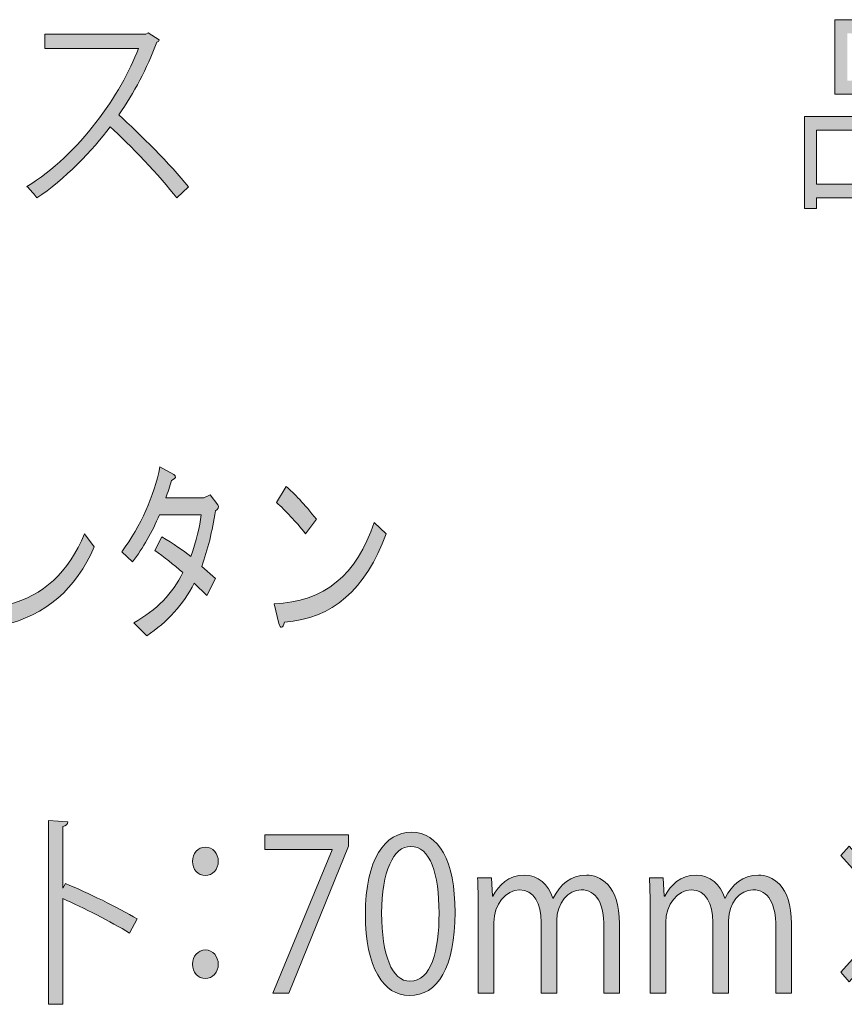
# Model space of a CAD drawing. Units: inches. Extents: x 24 to 195, y 16 to 280.
# Drawn here: x 135 to 150, y 16 to 34 of the extents above; entities that cross this region are included whole.
import ezdxf

# ---------------------------------------------------------------- set-up
doc = ezdxf.new("R2010")
doc.units = ezdxf.units.IN
doc.header["$MEASUREMENT"] = 0

# ---------------------------------------------------------------- blocks, each defined once
blk = doc.blocks.new('block 6')
h = blk.add_hatch(color=18)
h.dxf.hatch_style = 2
h.paths.add_polyline_path([(149.39, 30.397), (149.39, 32.062), (150.64, 32.062), (150.64, 30.432), (150.409, 30.432), (150.409, 30.588), (149.61, 30.588), (149.61, 30.397)])
h.paths.add_polyline_path([(150.409, 31.813), (149.61, 31.813), (149.61, 30.837), (150.409, 30.837)])
h.paths.add_polyline_path([(151.729, 33.815), (151.729, 32.468), (149.944, 32.468), (149.944, 33.815)])
h.paths.add_polyline_path([(151.495, 32.713), (151.495, 33.566), (150.168, 33.566), (150.168, 32.713)])
h.paths.add_polyline_path([(151.009, 32.062), (152.301, 32.062), (152.301, 30.428), (152.07, 30.428), (152.07, 30.592), (151.233, 30.592), (151.233, 30.401), (151.009, 30.401)])
h.paths.add_polyline_path([(151.233, 30.837), (152.07, 30.837), (152.07, 31.813), (151.233, 31.813)])
h = blk.add_hatch(color=18)
h.dxf.hatch_style = 2
edge = h.paths.add_edge_path()
edge.add_spline(control_points=[(137.716, 33.447), (137.709, 33.428), (137.692, 33.413), (137.671, 33.405), (137.485, 32.919), (137.265, 32.498), (136.982, 32.089), (137.358, 31.756), (137.923, 31.185), (138.243, 30.791), (138.243, 30.791), (138.033, 30.588), (138.033, 30.588), (137.73, 30.979), (137.175, 31.561), (136.824, 31.874), (136.521, 31.465), (135.997, 30.906), (135.497, 30.588), (135.459, 30.646), (135.377, 30.742), (135.318, 30.795), (136.272, 31.377), (137.027, 32.464), (137.337, 33.294), (137.337, 33.294), (135.645, 33.294), (135.645, 33.294), (135.645, 33.294), (135.645, 33.555), (135.645, 33.555), (135.645, 33.555), (137.471, 33.555), (137.471, 33.555), (137.471, 33.555), (137.516, 33.574), (137.516, 33.574), (137.516, 33.574), (137.716, 33.447), (137.716, 33.447)], knot_values=[0, 0, 0, 0, 1, 1, 1, 2, 2, 2, 3, 3, 3, 4, 4, 4, 5, 5, 5, 6, 6, 6, 7, 7, 7, 8, 8, 8, 9, 9, 9, 10, 10, 10, 11, 11, 11, 12, 12, 12, 13, 13, 13, 13], degree=3, periodic=1)
at = {"lineweight": 0}
for points in [[(151.729, 33.815), (151.729, 32.468), (149.944, 32.468), (149.944, 33.815), (151.729, 33.815)], [(149.39, 30.397), (149.39, 32.062), (150.64, 32.062), (150.64, 30.432), (150.409, 30.432), (150.409, 30.588), (149.61, 30.588), (149.61, 30.397), (149.39, 30.397)], [(150.409, 31.813), (149.61, 31.813), (149.61, 30.837), (150.409, 30.837), (150.409, 31.813)]]:
    blk.add_lwpolyline(points, dxfattribs=at)
blk.add_open_spline([(137.716, 33.447), (137.709, 33.428), (137.692, 33.413), (137.671, 33.405), (137.485, 32.919), (137.265, 32.498), (136.982, 32.089), (137.358, 31.756), (137.923, 31.185), (138.243, 30.791), (138.243, 30.791), (138.033, 30.588), (138.033, 30.588), (137.73, 30.979), (137.175, 31.561), (136.824, 31.874), (136.521, 31.465), (135.997, 30.906), (135.497, 30.588), (135.459, 30.646), (135.377, 30.742), (135.318, 30.795), (136.272, 31.377), (137.027, 32.464), (137.337, 33.294), (137.337, 33.294), (135.645, 33.294), (135.645, 33.294), (135.645, 33.294), (135.645, 33.555), (135.645, 33.555), (135.645, 33.555), (137.471, 33.555), (137.471, 33.555), (137.471, 33.555), (137.516, 33.574), (137.516, 33.574), (137.516, 33.574), (137.716, 33.447), (137.716, 33.447)], degree=3, knots=[0, 0, 0, 0, 1, 1, 1, 2, 2, 2, 3, 3, 3, 4, 4, 4, 5, 5, 5, 6, 6, 6, 7, 7, 7, 8, 8, 8, 9, 9, 9, 10, 10, 10, 11, 11, 11, 12, 12, 12, 13, 13, 13, 13], dxfattribs=at)
blk = doc.blocks.new('block 26')
h = blk.add_hatch(color=29)
h.dxf.hatch_style = 2
edge = h.paths.add_edge_path()
edge.add_spline(control_points=[(116.427, 24.148), (116.468, 24.102), (116.455, 24.07), (116.386, 24.052), (116.282, 23.749), (116.151, 23.432), (115.993, 23.101), (115.993, 23.101), (115.766, 23.266), (115.766, 23.266), (115.938, 23.597), (116.082, 23.946), (116.2, 24.314), (116.2, 24.314), (116.427, 24.148), (116.427, 24.148)], knot_values=[0, 0, 0, 0, 1, 1, 1, 2, 2, 2, 3, 3, 3, 4, 4, 4, 5, 5, 5, 5], degree=3, periodic=1)
edge = h.paths.add_edge_path()
edge.add_spline(control_points=[(116.975, 24.906), (116.975, 24.906), (117.926, 24.906), (117.926, 24.906), (117.926, 24.906), (117.926, 24.603), (117.926, 24.603), (117.926, 24.603), (116.975, 24.603), (116.975, 24.603), (116.975, 24.603), (116.975, 22.688), (116.975, 22.688), (116.975, 22.688), (116.737, 22.688), (116.737, 22.688), (116.737, 22.688), (116.737, 24.603), (116.737, 24.603), (116.737, 24.603), (115.807, 24.603), (115.807, 24.603), (115.807, 24.603), (115.807, 24.906), (115.807, 24.906), (115.807, 24.906), (116.737, 24.906), (116.737, 24.906), (116.737, 24.906), (116.737, 25.678), (116.737, 25.678), (116.737, 25.678), (116.954, 25.678), (116.954, 25.678), (117.03, 25.659), (117.037, 25.623), (116.975, 25.568), (116.975, 25.568), (116.975, 24.906), (116.975, 24.906)], knot_values=[0, 0, 0, 0, 1, 1, 1, 2, 2, 2, 3, 3, 3, 4, 4, 4, 5, 5, 5, 6, 6, 6, 7, 7, 7, 8, 8, 8, 9, 9, 9, 10, 10, 10, 11, 11, 11, 12, 12, 12, 13, 13, 13, 13], degree=3, periodic=1)
edge = h.paths.add_edge_path()
edge.add_spline(control_points=[(117.471, 24.314), (117.719, 23.964), (117.905, 23.643), (118.029, 23.349), (118.029, 23.349), (117.802, 23.142), (117.802, 23.142), (117.657, 23.482), (117.481, 23.799), (117.274, 24.093), (117.274, 24.093), (117.471, 24.314), (117.471, 24.314)], knot_values=[0, 0, 0, 0, 1, 1, 1, 2, 2, 2, 3, 3, 3, 4, 4, 4, 4], degree=3, periodic=1)
edge = h.paths.add_edge_path()
edge.add_spline(control_points=[(117.822, 25.085), (117.74, 25.085), (117.671, 25.122), (117.616, 25.196), (117.56, 25.269), (117.533, 25.361), (117.533, 25.471), (117.533, 25.582), (117.56, 25.673), (117.616, 25.747), (117.671, 25.82), (117.74, 25.857), (117.822, 25.857), (117.905, 25.857), (117.974, 25.82), (118.029, 25.747), (118.084, 25.673), (118.112, 25.582), (118.112, 25.471), (118.112, 25.361), (118.084, 25.269), (118.029, 25.196), (117.974, 25.122), (117.905, 25.085), (117.822, 25.085), (117.822, 25.085), (117.822, 25.085), (117.822, 25.085)], knot_values=[0, 0, 0, 0, 1, 1, 1, 2, 2, 2, 3, 3, 3, 4, 4, 4, 5, 5, 5, 6, 6, 6, 7, 7, 7, 8, 8, 8, 9, 9, 9, 9], degree=3, periodic=1)
edge = h.paths.add_edge_path()
edge.add_spline(control_points=[(117.822, 25.223), (117.877, 25.223), (117.922, 25.246), (117.957, 25.292), (117.991, 25.338), (118.008, 25.398), (118.008, 25.471), (118.008, 25.545), (117.991, 25.604), (117.957, 25.65), (117.922, 25.696), (117.877, 25.719), (117.822, 25.719), (117.767, 25.719), (117.722, 25.696), (117.688, 25.65), (117.653, 25.604), (117.636, 25.545), (117.636, 25.471), (117.636, 25.398), (117.653, 25.338), (117.688, 25.292), (117.722, 25.246), (117.767, 25.223), (117.822, 25.223), (117.822, 25.223), (117.822, 25.223), (117.822, 25.223)], knot_values=[0, 0, 0, 0, 1, 1, 1, 2, 2, 2, 3, 3, 3, 4, 4, 4, 5, 5, 5, 6, 6, 6, 7, 7, 7, 8, 8, 8, 9, 9, 9, 9], degree=3, periodic=1)
h = blk.add_hatch(color=29)
h.dxf.hatch_style = 2
edge = h.paths.add_edge_path()
edge.add_spline(control_points=[(127.01, 24.148), (127.052, 24.102), (127.038, 24.07), (126.969, 24.052), (126.866, 23.749), (126.735, 23.432), (126.576, 23.101), (126.576, 23.101), (126.349, 23.266), (126.349, 23.266), (126.521, 23.597), (126.666, 23.946), (126.783, 24.314), (126.783, 24.314), (127.01, 24.148), (127.01, 24.148)], knot_values=[0, 0, 0, 0, 1, 1, 1, 2, 2, 2, 3, 3, 3, 4, 4, 4, 5, 5, 5, 5], degree=3, periodic=1)
edge = h.paths.add_edge_path()
edge.add_spline(control_points=[(127.558, 24.906), (127.558, 24.906), (128.509, 24.906), (128.509, 24.906), (128.509, 24.906), (128.509, 24.603), (128.509, 24.603), (128.509, 24.603), (127.558, 24.603), (127.558, 24.603), (127.558, 24.603), (127.558, 22.688), (127.558, 22.688), (127.558, 22.688), (127.32, 22.688), (127.32, 22.688), (127.32, 22.688), (127.32, 24.603), (127.32, 24.603), (127.32, 24.603), (126.39, 24.603), (126.39, 24.603), (126.39, 24.603), (126.39, 24.906), (126.39, 24.906), (126.39, 24.906), (127.32, 24.906), (127.32, 24.906), (127.32, 24.906), (127.32, 25.678), (127.32, 25.678), (127.32, 25.678), (127.537, 25.678), (127.537, 25.678), (127.613, 25.659), (127.62, 25.623), (127.558, 25.568), (127.558, 25.568), (127.558, 24.906), (127.558, 24.906)], knot_values=[0, 0, 0, 0, 1, 1, 1, 2, 2, 2, 3, 3, 3, 4, 4, 4, 5, 5, 5, 6, 6, 6, 7, 7, 7, 8, 8, 8, 9, 9, 9, 10, 10, 10, 11, 11, 11, 12, 12, 12, 13, 13, 13, 13], degree=3, periodic=1)
edge = h.paths.add_edge_path()
edge.add_spline(control_points=[(128.054, 24.314), (128.302, 23.964), (128.488, 23.643), (128.612, 23.349), (128.612, 23.349), (128.385, 23.142), (128.385, 23.142), (128.24, 23.482), (128.065, 23.799), (127.858, 24.093), (127.858, 24.093), (128.054, 24.314), (128.054, 24.314)], knot_values=[0, 0, 0, 0, 1, 1, 1, 2, 2, 2, 3, 3, 3, 4, 4, 4, 4], degree=3, periodic=1)
edge = h.paths.add_edge_path()
edge.add_spline(control_points=[(128.406, 25.085), (128.323, 25.085), (128.254, 25.122), (128.199, 25.196), (128.144, 25.269), (128.116, 25.361), (128.116, 25.471), (128.116, 25.582), (128.144, 25.673), (128.199, 25.747), (128.254, 25.82), (128.323, 25.857), (128.406, 25.857), (128.488, 25.857), (128.557, 25.82), (128.612, 25.747), (128.667, 25.673), (128.695, 25.582), (128.695, 25.471), (128.695, 25.361), (128.667, 25.269), (128.612, 25.196), (128.557, 25.122), (128.488, 25.085), (128.406, 25.085), (128.406, 25.085), (128.406, 25.085), (128.406, 25.085)], knot_values=[0, 0, 0, 0, 1, 1, 1, 2, 2, 2, 3, 3, 3, 4, 4, 4, 5, 5, 5, 6, 6, 6, 7, 7, 7, 8, 8, 8, 9, 9, 9, 9], degree=3, periodic=1)
edge = h.paths.add_edge_path()
edge.add_spline(control_points=[(128.406, 25.223), (128.461, 25.223), (128.506, 25.246), (128.54, 25.292), (128.574, 25.338), (128.592, 25.398), (128.592, 25.471), (128.592, 25.545), (128.574, 25.604), (128.54, 25.65), (128.506, 25.696), (128.461, 25.719), (128.406, 25.719), (128.35, 25.719), (128.306, 25.696), (128.271, 25.65), (128.237, 25.604), (128.22, 25.545), (128.22, 25.471), (128.22, 25.398), (128.237, 25.338), (128.271, 25.292), (128.306, 25.246), (128.35, 25.223), (128.406, 25.223), (128.406, 25.223), (128.406, 25.223), (128.406, 25.223)], knot_values=[0, 0, 0, 0, 1, 1, 1, 2, 2, 2, 3, 3, 3, 4, 4, 4, 5, 5, 5, 6, 6, 6, 7, 7, 7, 8, 8, 8, 9, 9, 9, 9], degree=3, periodic=1)
h = blk.add_hatch(color=29)
h.dxf.hatch_style = 2
edge = h.paths.add_edge_path()
edge.add_spline(control_points=[(133.739, 24.851), (133.739, 23.85), (133.377, 23.11), (132.653, 22.633), (132.653, 22.633), (132.457, 22.894), (132.457, 22.894), (133.125, 23.298), (133.463, 23.905), (133.47, 24.713), (133.47, 24.713), (132.033, 24.713), (132.033, 24.713), (132.033, 24.713), (132.054, 23.9), (132.054, 23.9), (132.054, 23.9), (131.816, 23.9), (131.816, 23.9), (131.816, 23.9), (131.785, 25.017), (131.785, 25.017), (131.785, 25.017), (132.602, 25.017), (132.602, 25.017), (132.602, 25.017), (132.602, 25.706), (132.602, 25.706), (132.602, 25.706), (132.808, 25.706), (132.808, 25.706), (132.891, 25.696), (132.901, 25.659), (132.839, 25.595), (132.839, 25.595), (132.839, 25.017), (132.839, 25.017), (132.839, 25.017), (133.615, 25.017), (133.615, 25.017), (133.615, 25.017), (133.739, 24.851), (133.739, 24.851)], knot_values=[0, 0, 0, 0, 1, 1, 1, 2, 2, 2, 3, 3, 3, 4, 4, 4, 5, 5, 5, 6, 6, 6, 7, 7, 7, 8, 8, 8, 9, 9, 9, 10, 10, 10, 11, 11, 11, 12, 12, 12, 13, 13, 13, 14, 14, 14, 14], degree=3, periodic=1)
h = blk.add_hatch(color=29)
h.dxf.hatch_style = 2
edge = h.paths.add_edge_path()
edge.add_spline(control_points=[(137.935, 25.471), (137.907, 25.361), (137.873, 25.255), (137.831, 25.154), (137.831, 25.154), (138.524, 25.154), (138.524, 25.154), (138.524, 25.154), (138.638, 25.209), (138.638, 25.209), (138.638, 25.209), (138.772, 25.03), (138.772, 25.03), (138.799, 24.984), (138.786, 24.948), (138.731, 24.92), (138.675, 24.553), (138.593, 24.217), (138.483, 23.914), (138.483, 23.914), (138.731, 23.694), (138.731, 23.694), (138.731, 23.694), (138.576, 23.39), (138.576, 23.39), (138.576, 23.39), (138.348, 23.611), (138.348, 23.611), (138.148, 23.225), (137.862, 22.908), (137.49, 22.66), (137.49, 22.66), (137.253, 22.894), (137.253, 22.894), (137.666, 23.124), (137.962, 23.427), (138.141, 23.804), (137.969, 23.951), (137.8, 24.084), (137.635, 24.204), (137.635, 24.204), (137.759, 24.452), (137.759, 24.452), (137.973, 24.323), (138.148, 24.204), (138.286, 24.093), (138.389, 24.378), (138.451, 24.631), (138.472, 24.851), (138.472, 24.851), (137.718, 24.851), (137.718, 24.851), (137.587, 24.539), (137.425, 24.254), (137.232, 23.997), (137.232, 23.997), (137.036, 24.176), (137.036, 24.176), (137.387, 24.663), (137.618, 25.177), (137.728, 25.719), (137.728, 25.719), (137.976, 25.582), (137.976, 25.582), (138.031, 25.545), (138.017, 25.508), (137.935, 25.471), (137.935, 25.471), (137.935, 25.471), (137.935, 25.471)], knot_values=[0, 0, 0, 0, 1, 1, 1, 2, 2, 2, 3, 3, 3, 4, 4, 4, 5, 5, 5, 6, 6, 6, 7, 7, 7, 8, 8, 8, 9, 9, 9, 10, 10, 10, 11, 11, 11, 12, 12, 12, 13, 13, 13, 14, 14, 14, 15, 15, 15, 16, 16, 16, 17, 17, 17, 18, 18, 18, 19, 19, 19, 20, 20, 20, 21, 21, 21, 22, 22, 22, 23, 23, 23, 23], degree=3, periodic=1)
h = blk.add_hatch(color=29)
h.dxf.hatch_style = 2
edge = h.paths.add_edge_path()
edge.add_spline(control_points=[(122.08, 24.562), (122.418, 24.433), (122.759, 24.259), (123.104, 24.038), (123.104, 24.038), (122.98, 23.721), (122.98, 23.721), (122.614, 23.969), (122.315, 24.135), (122.08, 24.217), (122.08, 24.217), (122.08, 22.784), (122.08, 22.784), (122.08, 22.784), (121.843, 22.784), (121.843, 22.784), (121.843, 22.784), (121.843, 25.54), (121.843, 25.54), (121.843, 25.54), (122.049, 25.54), (122.049, 25.54), (122.132, 25.531), (122.142, 25.494), (122.08, 25.43), (122.08, 25.43), (122.08, 24.562), (122.08, 24.562), (122.08, 24.562), (122.08, 24.562), (122.08, 24.562)], knot_values=[0, 0, 0, 0, 1, 1, 1, 2, 2, 2, 3, 3, 3, 4, 4, 4, 5, 5, 5, 6, 6, 6, 7, 7, 7, 8, 8, 8, 9, 9, 9, 10, 10, 10, 10], degree=3, periodic=1)
h = blk.add_hatch(color=29)
h.dxf.hatch_style = 2
edge = h.paths.add_edge_path()
edge.add_spline(control_points=[(129.677, 23.818), (129.677, 23.818), (129.439, 23.818), (129.439, 23.818), (129.439, 23.818), (129.439, 25.375), (129.439, 25.375), (129.439, 25.375), (129.667, 25.375), (129.667, 25.375), (129.735, 25.366), (129.739, 25.329), (129.677, 25.265), (129.677, 25.265), (129.677, 23.818), (129.677, 23.818)], knot_values=[0, 0, 0, 0, 1, 1, 1, 2, 2, 2, 3, 3, 3, 4, 4, 4, 5, 5, 5, 5], degree=3, periodic=1)
edge = h.paths.add_edge_path()
edge.add_spline(control_points=[(130.741, 24.121), (130.741, 23.432), (130.5, 22.936), (130.018, 22.633), (130.018, 22.633), (129.811, 22.867), (129.811, 22.867), (130.266, 23.142), (130.497, 23.565), (130.504, 24.135), (130.504, 24.135), (130.504, 25.513), (130.504, 25.513), (130.504, 25.513), (130.721, 25.513), (130.721, 25.513), (130.79, 25.494), (130.796, 25.458), (130.741, 25.402), (130.741, 25.402), (130.741, 24.121), (130.741, 24.121)], knot_values=[0, 0, 0, 0, 1, 1, 1, 2, 2, 2, 3, 3, 3, 4, 4, 4, 5, 5, 5, 6, 6, 6, 7, 7, 7, 7], degree=3, periodic=1)
h = blk.add_hatch(color=29)
h.dxf.hatch_style = 2
edge = h.paths.add_edge_path()
edge.add_spline(control_points=[(119.683, 24.162), (119.979, 23.859), (120.272, 23.51), (120.561, 23.115), (120.561, 23.115), (120.354, 22.881), (120.354, 22.881), (120.065, 23.285), (119.786, 23.625), (119.517, 23.9), (119.249, 23.514), (118.942, 23.17), (118.597, 22.867), (118.597, 22.867), (118.401, 23.101), (118.401, 23.101), (119.131, 23.735), (119.6, 24.369), (119.807, 25.003), (119.807, 25.003), (118.68, 24.906), (118.68, 24.906), (118.68, 24.906), (118.649, 25.237), (118.649, 25.237), (118.649, 25.237), (119.848, 25.306), (119.848, 25.306), (119.848, 25.306), (119.972, 25.347), (119.972, 25.347), (119.972, 25.347), (120.137, 25.127), (120.137, 25.127), (120.186, 25.062), (120.172, 25.021), (120.096, 25.003), (119.965, 24.7), (119.827, 24.419), (119.683, 24.162), (119.683, 24.162), (119.683, 24.162), (119.683, 24.162)], knot_values=[0, 0, 0, 0, 1, 1, 1, 2, 2, 2, 3, 3, 3, 4, 4, 4, 5, 5, 5, 6, 6, 6, 7, 7, 7, 8, 8, 8, 9, 9, 9, 10, 10, 10, 11, 11, 11, 12, 12, 12, 13, 13, 13, 14, 14, 14, 14], degree=3, periodic=1)
h = blk.add_hatch(color=29)
h.dxf.hatch_style = 2
edge = h.paths.add_edge_path()
edge.add_spline(control_points=[(134.979, 23.225), (135.613, 23.381), (136.074, 23.808), (136.364, 24.507), (136.364, 24.507), (136.539, 24.272), (136.539, 24.272), (136.209, 23.501), (135.658, 23.027), (134.886, 22.853), (134.886, 22.853), (134.72, 23.018), (134.72, 23.018), (134.72, 23.018), (134.741, 23.101), (134.741, 23.101), (134.741, 23.101), (134.741, 25.389), (134.741, 25.389), (134.741, 25.389), (134.969, 25.389), (134.969, 25.389), (135.031, 25.379), (135.034, 25.347), (134.979, 25.292), (134.979, 25.292), (134.979, 23.225), (134.979, 23.225)], knot_values=[0, 0, 0, 0, 1, 1, 1, 2, 2, 2, 3, 3, 3, 4, 4, 4, 5, 5, 5, 6, 6, 6, 7, 7, 7, 8, 8, 8, 9, 9, 9, 9], degree=3, periodic=1)
h = blk.add_hatch(color=29)
h.dxf.hatch_style = 2
edge = h.paths.add_edge_path()
edge.add_spline(control_points=[(141.821, 24.507), (141.456, 23.496), (140.842, 22.963), (139.981, 22.908), (139.947, 22.789), (139.912, 22.78), (139.878, 22.881), (139.878, 22.881), (139.795, 23.239), (139.795, 23.239), (140.691, 23.266), (141.294, 23.758), (141.604, 24.713), (141.604, 24.713), (141.821, 24.507), (141.821, 24.507)], knot_values=[0, 0, 0, 0, 1, 1, 1, 2, 2, 2, 3, 3, 3, 4, 4, 4, 5, 5, 5, 5], degree=3, periodic=1)
edge = h.paths.add_edge_path()
edge.add_spline(control_points=[(140.364, 24.507), (140.177, 24.736), (140.002, 24.925), (139.836, 25.072), (139.836, 25.072), (140.012, 25.361), (140.012, 25.361), (140.157, 25.242), (140.339, 25.044), (140.56, 24.769), (140.56, 24.769), (140.364, 24.507), (140.364, 24.507), (140.364, 24.507), (140.364, 24.507), (140.364, 24.507)], knot_values=[0, 0, 0, 0, 1, 1, 1, 2, 2, 2, 3, 3, 3, 4, 4, 4, 5, 5, 5, 5], degree=3, periodic=1)
h = blk.add_hatch(color=29)
h.dxf.hatch_style = 2
h.paths.add_polyline_path([(124.654, 24.52), (124.892, 24.52), (124.892, 24.217), (124.654, 24.217)])
h.paths.add_polyline_path([(124.654, 23.253), (124.892, 23.253), (124.892, 22.95), (124.654, 22.95)])
at = {"lineweight": 0}
for points in [[(124.654, 24.52), (124.892, 24.52), (124.892, 24.217), (124.654, 24.217), (124.654, 24.52)], [(124.654, 23.253), (124.892, 23.253), (124.892, 22.95), (124.654, 22.95), (124.654, 23.253)]]:
    blk.add_lwpolyline(points, dxfattribs=at)
for points, knots in [([(117.822, 25.085), (117.74, 25.085), (117.671, 25.122), (117.616, 25.196), (117.56, 25.269), (117.533, 25.361), (117.533, 25.471), (117.533, 25.582), (117.56, 25.673), (117.616, 25.747), (117.671, 25.82), (117.74, 25.857), (117.822, 25.857), (117.905, 25.857), (117.974, 25.82), (118.029, 25.747), (118.084, 25.673), (118.112, 25.582), (118.112, 25.471), (118.112, 25.361), (118.084, 25.269), (118.029, 25.196), (117.974, 25.122), (117.905, 25.085), (117.822, 25.085), (117.822, 25.085), (117.822, 25.085), (117.822, 25.085)], [0, 0, 0, 0, 1, 1, 1, 2, 2, 2, 3, 3, 3, 4, 4, 4, 5, 5, 5, 6, 6, 6, 7, 7, 7, 8, 8, 8, 9, 9, 9, 9]), ([(128.406, 25.085), (128.323, 25.085), (128.254, 25.122), (128.199, 25.196), (128.144, 25.269), (128.116, 25.361), (128.116, 25.471), (128.116, 25.582), (128.144, 25.673), (128.199, 25.747), (128.254, 25.82), (128.323, 25.857), (128.406, 25.857), (128.488, 25.857), (128.557, 25.82), (128.612, 25.747), (128.667, 25.673), (128.695, 25.582), (128.695, 25.471), (128.695, 25.361), (128.667, 25.269), (128.612, 25.196), (128.557, 25.122), (128.488, 25.085), (128.406, 25.085), (128.406, 25.085), (128.406, 25.085), (128.406, 25.085)], [0, 0, 0, 0, 1, 1, 1, 2, 2, 2, 3, 3, 3, 4, 4, 4, 5, 5, 5, 6, 6, 6, 7, 7, 7, 8, 8, 8, 9, 9, 9, 9]), ([(116.975, 24.906), (116.975, 24.906), (117.926, 24.906), (117.926, 24.906), (117.926, 24.906), (117.926, 24.603), (117.926, 24.603), (117.926, 24.603), (116.975, 24.603), (116.975, 24.603), (116.975, 24.603), (116.975, 22.688), (116.975, 22.688), (116.975, 22.688), (116.737, 22.688), (116.737, 22.688), (116.737, 22.688), (116.737, 24.603), (116.737, 24.603), (116.737, 24.603), (115.807, 24.603), (115.807, 24.603), (115.807, 24.603), (115.807, 24.906), (115.807, 24.906), (115.807, 24.906), (116.737, 24.906), (116.737, 24.906), (116.737, 24.906), (116.737, 25.678), (116.737, 25.678), (116.737, 25.678), (116.954, 25.678), (116.954, 25.678), (117.03, 25.659), (117.037, 25.623), (116.975, 25.568), (116.975, 25.568), (116.975, 24.906), (116.975, 24.906)], [0, 0, 0, 0, 1, 1, 1, 2, 2, 2, 3, 3, 3, 4, 4, 4, 5, 5, 5, 6, 6, 6, 7, 7, 7, 8, 8, 8, 9, 9, 9, 10, 10, 10, 11, 11, 11, 12, 12, 12, 13, 13, 13, 13]), ([(117.822, 25.223), (117.877, 25.223), (117.922, 25.246), (117.957, 25.292), (117.991, 25.338), (118.008, 25.398), (118.008, 25.471), (118.008, 25.545), (117.991, 25.604), (117.957, 25.65), (117.922, 25.696), (117.877, 25.719), (117.822, 25.719), (117.767, 25.719), (117.722, 25.696), (117.688, 25.65), (117.653, 25.604), (117.636, 25.545), (117.636, 25.471), (117.636, 25.398), (117.653, 25.338), (117.688, 25.292), (117.722, 25.246), (117.767, 25.223), (117.822, 25.223), (117.822, 25.223), (117.822, 25.223), (117.822, 25.223)], [0, 0, 0, 0, 1, 1, 1, 2, 2, 2, 3, 3, 3, 4, 4, 4, 5, 5, 5, 6, 6, 6, 7, 7, 7, 8, 8, 8, 9, 9, 9, 9]), ([(127.558, 24.906), (127.558, 24.906), (128.509, 24.906), (128.509, 24.906), (128.509, 24.906), (128.509, 24.603), (128.509, 24.603), (128.509, 24.603), (127.558, 24.603), (127.558, 24.603), (127.558, 24.603), (127.558, 22.688), (127.558, 22.688), (127.558, 22.688), (127.32, 22.688), (127.32, 22.688), (127.32, 22.688), (127.32, 24.603), (127.32, 24.603), (127.32, 24.603), (126.39, 24.603), (126.39, 24.603), (126.39, 24.603), (126.39, 24.906), (126.39, 24.906), (126.39, 24.906), (127.32, 24.906), (127.32, 24.906), (127.32, 24.906), (127.32, 25.678), (127.32, 25.678), (127.32, 25.678), (127.537, 25.678), (127.537, 25.678), (127.613, 25.659), (127.62, 25.623), (127.558, 25.568), (127.558, 25.568), (127.558, 24.906), (127.558, 24.906)], [0, 0, 0, 0, 1, 1, 1, 2, 2, 2, 3, 3, 3, 4, 4, 4, 5, 5, 5, 6, 6, 6, 7, 7, 7, 8, 8, 8, 9, 9, 9, 10, 10, 10, 11, 11, 11, 12, 12, 12, 13, 13, 13, 13]), ([(128.406, 25.223), (128.461, 25.223), (128.506, 25.246), (128.54, 25.292), (128.574, 25.338), (128.592, 25.398), (128.592, 25.471), (128.592, 25.545), (128.574, 25.604), (128.54, 25.65), (128.506, 25.696), (128.461, 25.719), (128.406, 25.719), (128.35, 25.719), (128.306, 25.696), (128.271, 25.65), (128.237, 25.604), (128.22, 25.545), (128.22, 25.471), (128.22, 25.398), (128.237, 25.338), (128.271, 25.292), (128.306, 25.246), (128.35, 25.223), (128.406, 25.223), (128.406, 25.223), (128.406, 25.223), (128.406, 25.223)], [0, 0, 0, 0, 1, 1, 1, 2, 2, 2, 3, 3, 3, 4, 4, 4, 5, 5, 5, 6, 6, 6, 7, 7, 7, 8, 8, 8, 9, 9, 9, 9]), ([(133.739, 24.851), (133.739, 23.85), (133.377, 23.11), (132.653, 22.633), (132.653, 22.633), (132.457, 22.894), (132.457, 22.894), (133.125, 23.298), (133.463, 23.905), (133.47, 24.713), (133.47, 24.713), (132.033, 24.713), (132.033, 24.713), (132.033, 24.713), (132.054, 23.9), (132.054, 23.9), (132.054, 23.9), (131.816, 23.9), (131.816, 23.9), (131.816, 23.9), (131.785, 25.017), (131.785, 25.017), (131.785, 25.017), (132.602, 25.017), (132.602, 25.017), (132.602, 25.017), (132.602, 25.706), (132.602, 25.706), (132.602, 25.706), (132.808, 25.706), (132.808, 25.706), (132.891, 25.696), (132.901, 25.659), (132.839, 25.595), (132.839, 25.595), (132.839, 25.017), (132.839, 25.017), (132.839, 25.017), (133.615, 25.017), (133.615, 25.017), (133.615, 25.017), (133.739, 24.851), (133.739, 24.851)], [0, 0, 0, 0, 1, 1, 1, 2, 2, 2, 3, 3, 3, 4, 4, 4, 5, 5, 5, 6, 6, 6, 7, 7, 7, 8, 8, 8, 9, 9, 9, 10, 10, 10, 11, 11, 11, 12, 12, 12, 13, 13, 13, 14, 14, 14, 14]), ([(137.935, 25.471), (137.907, 25.361), (137.873, 25.255), (137.831, 25.154), (137.831, 25.154), (138.524, 25.154), (138.524, 25.154), (138.524, 25.154), (138.638, 25.209), (138.638, 25.209), (138.638, 25.209), (138.772, 25.03), (138.772, 25.03), (138.799, 24.984), (138.786, 24.948), (138.731, 24.92), (138.675, 24.553), (138.593, 24.217), (138.483, 23.914), (138.483, 23.914), (138.731, 23.694), (138.731, 23.694), (138.731, 23.694), (138.576, 23.39), (138.576, 23.39), (138.576, 23.39), (138.348, 23.611), (138.348, 23.611), (138.148, 23.225), (137.862, 22.908), (137.49, 22.66), (137.49, 22.66), (137.253, 22.894), (137.253, 22.894), (137.666, 23.124), (137.962, 23.427), (138.141, 23.804), (137.969, 23.951), (137.8, 24.084), (137.635, 24.204), (137.635, 24.204), (137.759, 24.452), (137.759, 24.452), (137.973, 24.323), (138.148, 24.204), (138.286, 24.093), (138.389, 24.378), (138.451, 24.631), (138.472, 24.851), (138.472, 24.851), (137.718, 24.851), (137.718, 24.851), (137.587, 24.539), (137.425, 24.254), (137.232, 23.997), (137.232, 23.997), (137.036, 24.176), (137.036, 24.176), (137.387, 24.663), (137.618, 25.177), (137.728, 25.719), (137.728, 25.719), (137.976, 25.582), (137.976, 25.582), (138.031, 25.545), (138.017, 25.508), (137.935, 25.471), (137.935, 25.471), (137.935, 25.471), (137.935, 25.471)], [0, 0, 0, 0, 1, 1, 1, 2, 2, 2, 3, 3, 3, 4, 4, 4, 5, 5, 5, 6, 6, 6, 7, 7, 7, 8, 8, 8, 9, 9, 9, 10, 10, 10, 11, 11, 11, 12, 12, 12, 13, 13, 13, 14, 14, 14, 15, 15, 15, 16, 16, 16, 17, 17, 17, 18, 18, 18, 19, 19, 19, 20, 20, 20, 21, 21, 21, 22, 22, 22, 23, 23, 23, 23]), ([(122.08, 24.562), (122.418, 24.433), (122.759, 24.259), (123.104, 24.038), (123.104, 24.038), (122.98, 23.721), (122.98, 23.721), (122.614, 23.969), (122.315, 24.135), (122.08, 24.217), (122.08, 24.217), (122.08, 22.784), (122.08, 22.784), (122.08, 22.784), (121.843, 22.784), (121.843, 22.784), (121.843, 22.784), (121.843, 25.54), (121.843, 25.54), (121.843, 25.54), (122.049, 25.54), (122.049, 25.54), (122.132, 25.531), (122.142, 25.494), (122.08, 25.43), (122.08, 25.43), (122.08, 24.562), (122.08, 24.562), (122.08, 24.562), (122.08, 24.562), (122.08, 24.562)], [0, 0, 0, 0, 1, 1, 1, 2, 2, 2, 3, 3, 3, 4, 4, 4, 5, 5, 5, 6, 6, 6, 7, 7, 7, 8, 8, 8, 9, 9, 9, 10, 10, 10, 10]), ([(130.741, 24.121), (130.741, 23.432), (130.5, 22.936), (130.018, 22.633), (130.018, 22.633), (129.811, 22.867), (129.811, 22.867), (130.266, 23.142), (130.497, 23.565), (130.504, 24.135), (130.504, 24.135), (130.504, 25.513), (130.504, 25.513), (130.504, 25.513), (130.721, 25.513), (130.721, 25.513), (130.79, 25.494), (130.796, 25.458), (130.741, 25.402), (130.741, 25.402), (130.741, 24.121), (130.741, 24.121)], [0, 0, 0, 0, 1, 1, 1, 2, 2, 2, 3, 3, 3, 4, 4, 4, 5, 5, 5, 6, 6, 6, 7, 7, 7, 7]), ([(119.683, 24.162), (119.979, 23.859), (120.272, 23.51), (120.561, 23.115), (120.561, 23.115), (120.354, 22.881), (120.354, 22.881), (120.065, 23.285), (119.786, 23.625), (119.517, 23.9), (119.249, 23.514), (118.942, 23.17), (118.597, 22.867), (118.597, 22.867), (118.401, 23.101), (118.401, 23.101), (119.131, 23.735), (119.6, 24.369), (119.807, 25.003), (119.807, 25.003), (118.68, 24.906), (118.68, 24.906), (118.68, 24.906), (118.649, 25.237), (118.649, 25.237), (118.649, 25.237), (119.848, 25.306), (119.848, 25.306), (119.848, 25.306), (119.972, 25.347), (119.972, 25.347), (119.972, 25.347), (120.137, 25.127), (120.137, 25.127), (120.186, 25.062), (120.172, 25.021), (120.096, 25.003), (119.965, 24.7), (119.827, 24.419), (119.683, 24.162), (119.683, 24.162), (119.683, 24.162), (119.683, 24.162)], [0, 0, 0, 0, 1, 1, 1, 2, 2, 2, 3, 3, 3, 4, 4, 4, 5, 5, 5, 6, 6, 6, 7, 7, 7, 8, 8, 8, 9, 9, 9, 10, 10, 10, 11, 11, 11, 12, 12, 12, 13, 13, 13, 14, 14, 14, 14]), ([(129.677, 23.818), (129.677, 23.818), (129.439, 23.818), (129.439, 23.818), (129.439, 23.818), (129.439, 25.375), (129.439, 25.375), (129.439, 25.375), (129.667, 25.375), (129.667, 25.375), (129.735, 25.366), (129.739, 25.329), (129.677, 25.265), (129.677, 25.265), (129.677, 23.818), (129.677, 23.818)], [0, 0, 0, 0, 1, 1, 1, 2, 2, 2, 3, 3, 3, 4, 4, 4, 5, 5, 5, 5]), ([(134.979, 23.225), (135.613, 23.381), (136.074, 23.808), (136.364, 24.507), (136.364, 24.507), (136.539, 24.272), (136.539, 24.272), (136.209, 23.501), (135.658, 23.027), (134.886, 22.853), (134.886, 22.853), (134.72, 23.018), (134.72, 23.018), (134.72, 23.018), (134.741, 23.101), (134.741, 23.101), (134.741, 23.101), (134.741, 25.389), (134.741, 25.389), (134.741, 25.389), (134.969, 25.389), (134.969, 25.389), (135.031, 25.379), (135.034, 25.347), (134.979, 25.292), (134.979, 25.292), (134.979, 23.225), (134.979, 23.225)], [0, 0, 0, 0, 1, 1, 1, 2, 2, 2, 3, 3, 3, 4, 4, 4, 5, 5, 5, 6, 6, 6, 7, 7, 7, 8, 8, 8, 9, 9, 9, 9]), ([(140.364, 24.507), (140.177, 24.736), (140.002, 24.925), (139.836, 25.072), (139.836, 25.072), (140.012, 25.361), (140.012, 25.361), (140.157, 25.242), (140.339, 25.044), (140.56, 24.769), (140.56, 24.769), (140.364, 24.507), (140.364, 24.507), (140.364, 24.507), (140.364, 24.507), (140.364, 24.507)], [0, 0, 0, 0, 1, 1, 1, 2, 2, 2, 3, 3, 3, 4, 4, 4, 5, 5, 5, 5]), ([(141.821, 24.507), (141.456, 23.496), (140.842, 22.963), (139.981, 22.908), (139.947, 22.789), (139.912, 22.78), (139.878, 22.881), (139.878, 22.881), (139.795, 23.239), (139.795, 23.239), (140.691, 23.266), (141.294, 23.758), (141.604, 24.713), (141.604, 24.713), (141.821, 24.507), (141.821, 24.507)], [0, 0, 0, 0, 1, 1, 1, 2, 2, 2, 3, 3, 3, 4, 4, 4, 5, 5, 5, 5]), ([(116.427, 24.148), (116.468, 24.102), (116.455, 24.07), (116.386, 24.052), (116.282, 23.749), (116.151, 23.432), (115.993, 23.101), (115.993, 23.101), (115.766, 23.266), (115.766, 23.266), (115.938, 23.597), (116.082, 23.946), (116.2, 24.314), (116.2, 24.314), (116.427, 24.148), (116.427, 24.148)], [0, 0, 0, 0, 1, 1, 1, 2, 2, 2, 3, 3, 3, 4, 4, 4, 5, 5, 5, 5]), ([(117.471, 24.314), (117.719, 23.964), (117.905, 23.643), (118.029, 23.349), (118.029, 23.349), (117.802, 23.142), (117.802, 23.142), (117.657, 23.482), (117.481, 23.799), (117.274, 24.093), (117.274, 24.093), (117.471, 24.314), (117.471, 24.314)], [0, 0, 0, 0, 1, 1, 1, 2, 2, 2, 3, 3, 3, 4, 4, 4, 4]), ([(127.01, 24.148), (127.052, 24.102), (127.038, 24.07), (126.969, 24.052), (126.866, 23.749), (126.735, 23.432), (126.576, 23.101), (126.576, 23.101), (126.349, 23.266), (126.349, 23.266), (126.521, 23.597), (126.666, 23.946), (126.783, 24.314), (126.783, 24.314), (127.01, 24.148), (127.01, 24.148)], [0, 0, 0, 0, 1, 1, 1, 2, 2, 2, 3, 3, 3, 4, 4, 4, 5, 5, 5, 5]), ([(128.054, 24.314), (128.302, 23.964), (128.488, 23.643), (128.612, 23.349), (128.612, 23.349), (128.385, 23.142), (128.385, 23.142), (128.24, 23.482), (128.065, 23.799), (127.858, 24.093), (127.858, 24.093), (128.054, 24.314), (128.054, 24.314)], [0, 0, 0, 0, 1, 1, 1, 2, 2, 2, 3, 3, 3, 4, 4, 4, 4])]:
    blk.add_open_spline(points, degree=3, knots=knots, dxfattribs=at)
blk = doc.blocks.new('block 49')
h = blk.add_hatch(color=18)
h.dxf.hatch_style = 2
edge = h.paths.add_edge_path()
edge.add_spline(control_points=[(137.178, 17.275), (136.827, 17.486), (136.344, 17.735), (135.969, 17.899), (135.969, 17.899), (135.969, 15.986), (135.969, 15.986), (135.969, 15.986), (135.711, 15.986), (135.711, 15.986), (135.711, 15.986), (135.711, 19.311), (135.711, 19.311), (135.711, 19.311), (136.059, 19.289), (136.059, 19.289), (136.055, 19.246), (136.028, 19.22), (135.969, 19.208), (135.969, 19.208), (135.969, 18.091), (135.969, 18.091), (135.969, 18.091), (136.021, 18.171), (136.021, 18.171), (136.424, 18.006), (136.958, 17.742), (137.316, 17.532), (137.316, 17.532), (137.178, 17.275), (137.178, 17.275)], knot_values=[0, 0, 0, 0, 1, 1, 1, 2, 2, 2, 3, 3, 3, 4, 4, 4, 5, 5, 5, 6, 6, 6, 7, 7, 7, 8, 8, 8, 9, 9, 9, 10, 10, 10, 10], degree=3, periodic=1)
h = blk.add_hatch(color=18)
h.dxf.hatch_style = 2
edge = h.paths.add_edge_path()
edge.add_spline(control_points=[(141.446, 17.612), (141.446, 18.615), (141.797, 19.101), (142.28, 19.101), (142.769, 19.101), (143.069, 18.588), (143.069, 17.651), (143.069, 16.655), (142.755, 16.143), (142.242, 16.143), (141.773, 16.143), (141.446, 16.655), (141.446, 17.612)], knot_values=[0, 0, 0, 0, 1, 1, 1, 2, 2, 2, 3, 3, 3, 4, 4, 4, 4], degree=3, periodic=1)
edge = h.paths.add_edge_path()
edge.add_spline(control_points=[(142.779, 17.635), (142.779, 18.351), (142.624, 18.845), (142.262, 18.845), (141.956, 18.845), (141.739, 18.389), (141.739, 17.635), (141.739, 16.881), (141.928, 16.403), (142.252, 16.403), (142.635, 16.403), (142.779, 16.954), (142.779, 17.635)], knot_values=[0, 0, 0, 0, 1, 1, 1, 2, 2, 2, 3, 3, 3, 4, 4, 4, 4], degree=3, periodic=1)
h = blk.add_hatch(color=18)
h.dxf.hatch_style = 2
h.paths.add_polyline_path([(139.627, 19.055), (141.14, 19.055), (141.14, 18.852), (140.061, 16.189), (139.769, 16.189), (140.847, 18.783), (140.847, 18.791), (139.627, 18.791)])
h = blk.add_hatch(color=18)
h.dxf.hatch_style = 2
edge = h.paths.add_edge_path()
edge.add_spline(control_points=[(138.783, 18.573), (138.783, 18.431), (138.68, 18.317), (138.549, 18.317), (138.418, 18.317), (138.315, 18.431), (138.315, 18.573), (138.315, 18.718), (138.418, 18.833), (138.549, 18.833), (138.687, 18.833), (138.783, 18.711), (138.783, 18.573)], knot_values=[0, 0, 0, 0, 1, 1, 1, 2, 2, 2, 3, 3, 3, 4, 4, 4, 4], degree=3, periodic=1)
edge = h.paths.add_edge_path()
edge.add_spline(control_points=[(138.783, 16.713), (138.783, 16.567), (138.68, 16.453), (138.549, 16.453), (138.418, 16.453), (138.315, 16.567), (138.315, 16.713), (138.315, 16.854), (138.418, 16.969), (138.549, 16.969), (138.687, 16.969), (138.783, 16.847), (138.783, 16.713)], knot_values=[0, 0, 0, 0, 1, 1, 1, 2, 2, 2, 3, 3, 3, 4, 4, 4, 4], degree=3, periodic=1)
h = blk.add_hatch(color=18)
h.dxf.hatch_style = 2
h.paths.add_polyline_path([(152.256, 16.567), (152.104, 16.395), (151.15, 17.455), (150.199, 16.395), (150.048, 16.567), (150.999, 17.624), (150.048, 18.68), (150.199, 18.852), (151.15, 17.792), (152.104, 18.852), (152.256, 18.684), (151.305, 17.624)])
h = blk.add_hatch(color=18)
h.dxf.hatch_style = 2
edge = h.paths.add_edge_path()
edge.add_spline(control_points=[(146.045, 16.189), (146.045, 16.189), (145.763, 16.189), (145.763, 16.189), (145.763, 16.189), (145.763, 17.394), (145.763, 17.394), (145.763, 17.8), (145.632, 18.06), (145.349, 18.06), (145.118, 18.06), (144.908, 17.819), (144.908, 17.501), (144.908, 17.501), (144.908, 16.189), (144.908, 16.189), (144.908, 16.189), (144.626, 16.189), (144.626, 16.189), (144.626, 16.189), (144.626, 17.475), (144.626, 17.475), (144.626, 17.807), (144.498, 18.06), (144.233, 18.06), (143.988, 18.06), (143.771, 17.792), (143.771, 17.467), (143.771, 17.467), (143.771, 16.189), (143.771, 16.189), (143.771, 16.189), (143.489, 16.189), (143.489, 16.189), (143.489, 16.189), (143.489, 17.738), (143.489, 17.738), (143.489, 17.953), (143.482, 18.106), (143.475, 18.278), (143.475, 18.278), (143.727, 18.278), (143.727, 18.278), (143.727, 18.278), (143.744, 17.941), (143.744, 17.941), (143.744, 17.941), (143.754, 17.941), (143.754, 17.941), (143.858, 18.144), (144.03, 18.324), (144.326, 18.324), (144.571, 18.324), (144.76, 18.156), (144.839, 17.907), (144.839, 17.907), (144.846, 17.907), (144.846, 17.907), (144.97, 18.156), (145.16, 18.324), (145.449, 18.324), (145.68, 18.324), (146.045, 18.159), (146.045, 17.444), (146.045, 17.444), (146.045, 16.189), (146.045, 16.189)], knot_values=[0, 0, 0, 0, 1, 1, 1, 2, 2, 2, 3, 3, 3, 4, 4, 4, 5, 5, 5, 6, 6, 6, 7, 7, 7, 8, 8, 8, 9, 9, 9, 10, 10, 10, 11, 11, 11, 12, 12, 12, 13, 13, 13, 14, 14, 14, 15, 15, 15, 16, 16, 16, 17, 17, 17, 18, 18, 18, 19, 19, 19, 20, 20, 20, 21, 21, 21, 22, 22, 22, 22], degree=3, periodic=1)
h = blk.add_hatch(color=18)
h.dxf.hatch_style = 2
edge = h.paths.add_edge_path()
edge.add_spline(control_points=[(149.156, 16.189), (149.156, 16.189), (148.873, 16.189), (148.873, 16.189), (148.873, 16.189), (148.873, 17.394), (148.873, 17.394), (148.873, 17.8), (148.742, 18.06), (148.46, 18.06), (148.229, 18.06), (148.019, 17.819), (148.019, 17.501), (148.019, 17.501), (148.019, 16.189), (148.019, 16.189), (148.019, 16.189), (147.736, 16.189), (147.736, 16.189), (147.736, 16.189), (147.736, 17.475), (147.736, 17.475), (147.736, 17.807), (147.609, 18.06), (147.344, 18.06), (147.099, 18.06), (146.882, 17.792), (146.882, 17.467), (146.882, 17.467), (146.882, 16.189), (146.882, 16.189), (146.882, 16.189), (146.599, 16.189), (146.599, 16.189), (146.599, 16.189), (146.599, 17.738), (146.599, 17.738), (146.599, 17.953), (146.593, 18.106), (146.586, 18.278), (146.586, 18.278), (146.837, 18.278), (146.837, 18.278), (146.837, 18.278), (146.854, 17.941), (146.854, 17.941), (146.854, 17.941), (146.865, 17.941), (146.865, 17.941), (146.968, 18.144), (147.14, 18.324), (147.437, 18.324), (147.681, 18.324), (147.871, 18.156), (147.95, 17.907), (147.95, 17.907), (147.957, 17.907), (147.957, 17.907), (148.081, 18.156), (148.27, 18.324), (148.56, 18.324), (148.791, 18.324), (149.156, 18.159), (149.156, 17.444), (149.156, 17.444), (149.156, 16.189), (149.156, 16.189)], knot_values=[0, 0, 0, 0, 1, 1, 1, 2, 2, 2, 3, 3, 3, 4, 4, 4, 5, 5, 5, 6, 6, 6, 7, 7, 7, 8, 8, 8, 9, 9, 9, 10, 10, 10, 11, 11, 11, 12, 12, 12, 13, 13, 13, 14, 14, 14, 15, 15, 15, 16, 16, 16, 17, 17, 17, 18, 18, 18, 19, 19, 19, 20, 20, 20, 21, 21, 21, 22, 22, 22, 22], degree=3, periodic=1)
at = {"lineweight": 0}
for points in [[(139.627, 19.055), (141.14, 19.055), (141.14, 18.852), (140.061, 16.189), (139.769, 16.189), (140.847, 18.783), (140.847, 18.791), (139.627, 18.791), (139.627, 19.055)], [(152.256, 16.567), (152.104, 16.395), (151.15, 17.455), (150.199, 16.395), (150.048, 16.567), (150.999, 17.624), (150.048, 18.68), (150.199, 18.852), (151.15, 17.792), (152.104, 18.852), (152.256, 18.684), (151.305, 17.624), (152.256, 16.567)]]:
    blk.add_lwpolyline(points, dxfattribs=at)
for points, knots in [([(137.178, 17.275), (136.827, 17.486), (136.344, 17.735), (135.969, 17.899), (135.969, 17.899), (135.969, 15.986), (135.969, 15.986), (135.969, 15.986), (135.711, 15.986), (135.711, 15.986), (135.711, 15.986), (135.711, 19.311), (135.711, 19.311), (135.711, 19.311), (136.059, 19.289), (136.059, 19.289), (136.055, 19.246), (136.028, 19.22), (135.969, 19.208), (135.969, 19.208), (135.969, 18.091), (135.969, 18.091), (135.969, 18.091), (136.021, 18.171), (136.021, 18.171), (136.424, 18.006), (136.958, 17.742), (137.316, 17.532), (137.316, 17.532), (137.178, 17.275), (137.178, 17.275)], [0, 0, 0, 0, 1, 1, 1, 2, 2, 2, 3, 3, 3, 4, 4, 4, 5, 5, 5, 6, 6, 6, 7, 7, 7, 8, 8, 8, 9, 9, 9, 10, 10, 10, 10]), ([(141.446, 17.612), (141.446, 18.615), (141.797, 19.101), (142.28, 19.101), (142.769, 19.101), (143.069, 18.588), (143.069, 17.651), (143.069, 16.655), (142.755, 16.143), (142.242, 16.143), (141.773, 16.143), (141.446, 16.655), (141.446, 17.612)], [0, 0, 0, 0, 1, 1, 1, 2, 2, 2, 3, 3, 3, 4, 4, 4, 4]), ([(138.783, 18.573), (138.783, 18.431), (138.68, 18.317), (138.549, 18.317), (138.418, 18.317), (138.315, 18.431), (138.315, 18.573), (138.315, 18.718), (138.418, 18.833), (138.549, 18.833), (138.687, 18.833), (138.783, 18.711), (138.783, 18.573)], [0, 0, 0, 0, 1, 1, 1, 2, 2, 2, 3, 3, 3, 4, 4, 4, 4]), ([(142.779, 17.635), (142.779, 18.351), (142.624, 18.845), (142.262, 18.845), (141.956, 18.845), (141.739, 18.389), (141.739, 17.635), (141.739, 16.881), (141.928, 16.403), (142.252, 16.403), (142.635, 16.403), (142.779, 16.954), (142.779, 17.635)], [0, 0, 0, 0, 1, 1, 1, 2, 2, 2, 3, 3, 3, 4, 4, 4, 4]), ([(146.045, 16.189), (146.045, 16.189), (145.763, 16.189), (145.763, 16.189), (145.763, 16.189), (145.763, 17.394), (145.763, 17.394), (145.763, 17.8), (145.632, 18.06), (145.349, 18.06), (145.118, 18.06), (144.908, 17.819), (144.908, 17.501), (144.908, 17.501), (144.908, 16.189), (144.908, 16.189), (144.908, 16.189), (144.626, 16.189), (144.626, 16.189), (144.626, 16.189), (144.626, 17.475), (144.626, 17.475), (144.626, 17.807), (144.498, 18.06), (144.233, 18.06), (143.988, 18.06), (143.771, 17.792), (143.771, 17.467), (143.771, 17.467), (143.771, 16.189), (143.771, 16.189), (143.771, 16.189), (143.489, 16.189), (143.489, 16.189), (143.489, 16.189), (143.489, 17.738), (143.489, 17.738), (143.489, 17.953), (143.482, 18.106), (143.475, 18.278), (143.475, 18.278), (143.727, 18.278), (143.727, 18.278), (143.727, 18.278), (143.744, 17.941), (143.744, 17.941), (143.744, 17.941), (143.754, 17.941), (143.754, 17.941), (143.858, 18.144), (144.03, 18.324), (144.326, 18.324), (144.571, 18.324), (144.76, 18.156), (144.839, 17.907), (144.839, 17.907), (144.846, 17.907), (144.846, 17.907), (144.97, 18.156), (145.16, 18.324), (145.449, 18.324), (145.68, 18.324), (146.045, 18.159), (146.045, 17.444), (146.045, 17.444), (146.045, 16.189), (146.045, 16.189)], [0, 0, 0, 0, 1, 1, 1, 2, 2, 2, 3, 3, 3, 4, 4, 4, 5, 5, 5, 6, 6, 6, 7, 7, 7, 8, 8, 8, 9, 9, 9, 10, 10, 10, 11, 11, 11, 12, 12, 12, 13, 13, 13, 14, 14, 14, 15, 15, 15, 16, 16, 16, 17, 17, 17, 18, 18, 18, 19, 19, 19, 20, 20, 20, 21, 21, 21, 22, 22, 22, 22]), ([(149.156, 16.189), (149.156, 16.189), (148.873, 16.189), (148.873, 16.189), (148.873, 16.189), (148.873, 17.394), (148.873, 17.394), (148.873, 17.8), (148.742, 18.06), (148.46, 18.06), (148.229, 18.06), (148.019, 17.819), (148.019, 17.501), (148.019, 17.501), (148.019, 16.189), (148.019, 16.189), (148.019, 16.189), (147.736, 16.189), (147.736, 16.189), (147.736, 16.189), (147.736, 17.475), (147.736, 17.475), (147.736, 17.807), (147.609, 18.06), (147.344, 18.06), (147.099, 18.06), (146.882, 17.792), (146.882, 17.467), (146.882, 17.467), (146.882, 16.189), (146.882, 16.189), (146.882, 16.189), (146.599, 16.189), (146.599, 16.189), (146.599, 16.189), (146.599, 17.738), (146.599, 17.738), (146.599, 17.953), (146.593, 18.106), (146.586, 18.278), (146.586, 18.278), (146.837, 18.278), (146.837, 18.278), (146.837, 18.278), (146.854, 17.941), (146.854, 17.941), (146.854, 17.941), (146.865, 17.941), (146.865, 17.941), (146.968, 18.144), (147.14, 18.324), (147.437, 18.324), (147.681, 18.324), (147.871, 18.156), (147.95, 17.907), (147.95, 17.907), (147.957, 17.907), (147.957, 17.907), (148.081, 18.156), (148.27, 18.324), (148.56, 18.324), (148.791, 18.324), (149.156, 18.159), (149.156, 17.444), (149.156, 17.444), (149.156, 16.189), (149.156, 16.189)], [0, 0, 0, 0, 1, 1, 1, 2, 2, 2, 3, 3, 3, 4, 4, 4, 5, 5, 5, 6, 6, 6, 7, 7, 7, 8, 8, 8, 9, 9, 9, 10, 10, 10, 11, 11, 11, 12, 12, 12, 13, 13, 13, 14, 14, 14, 15, 15, 15, 16, 16, 16, 17, 17, 17, 18, 18, 18, 19, 19, 19, 20, 20, 20, 21, 21, 21, 22, 22, 22, 22]), ([(138.783, 16.713), (138.783, 16.567), (138.68, 16.453), (138.549, 16.453), (138.418, 16.453), (138.315, 16.567), (138.315, 16.713), (138.315, 16.854), (138.418, 16.969), (138.549, 16.969), (138.687, 16.969), (138.783, 16.847), (138.783, 16.713)], [0, 0, 0, 0, 1, 1, 1, 2, 2, 2, 3, 3, 3, 4, 4, 4, 4])]:
    blk.add_open_spline(points, degree=3, knots=knots, dxfattribs=at)
blk = doc.blocks.new('block 48')
blk.add_blockref('block 49', (0, 0))

msp = doc.modelspace()

# ---------------------------------------------------------------- block references
for name in ['block 6', 'block 26', 'block 48']:
    msp.add_blockref(name, (0, 0))

doc.saveas('drawing.dxf')
